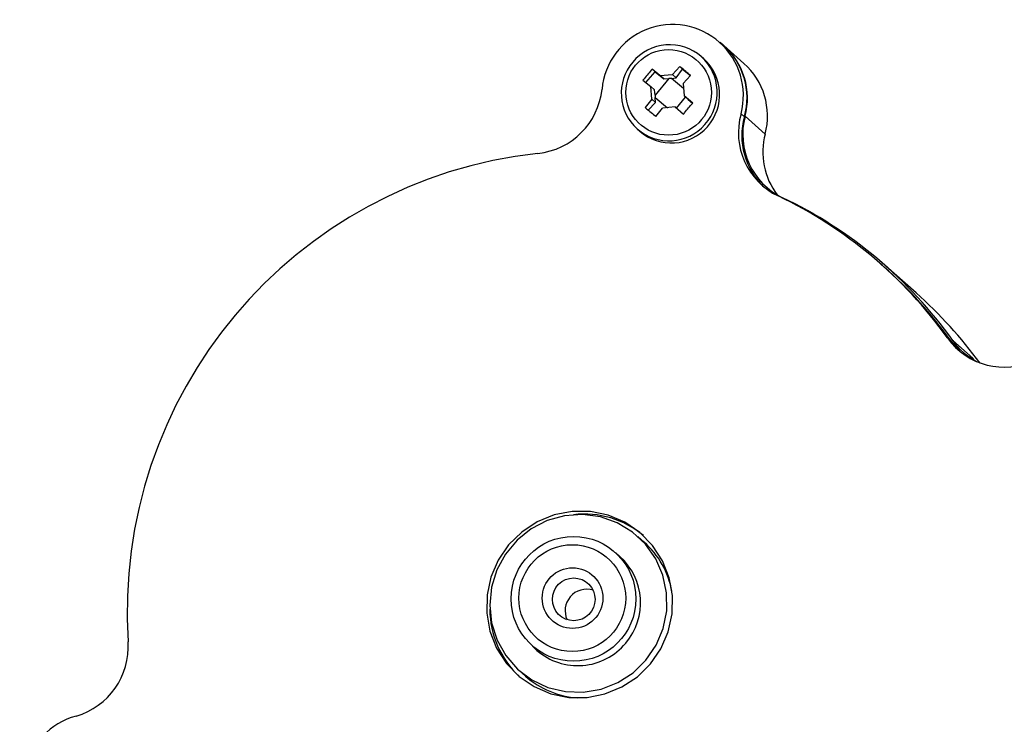
# Model space of a CAD drawing. Units: centimetres. Extents: x -20.5 to 20.5, y -14.3 to 14.3.
# Drawn here: x -5.8 to -3.1, y -7.8 to -5.8 of the extents above; entities that cross this region are included whole.
import ezdxf

# ---------------------------------------------------------------- set-up
doc = ezdxf.new("R2010")
doc.units = ezdxf.units.CM
doc.header["$MEASUREMENT"] = 0
doc.layers.add('Ebene 1', color=7, linetype='Continuous')

msp = doc.modelspace()

# ---------------------------------------------------------------- linework, layer by layer
at = {"layer": 'Ebene 1', "lineweight": 25}
for points in [[(-3.84158, -5.91865), (-3.85112, -5.9102)], [(-3.78431, -5.96936), (-3.8403, -5.91978)], [(-3.89676, -5.95661), (-3.9037, -5.95047)], [(-4.0583, -6.02326), (-4.03258, -5.99262)], [(-4.01912, -6.00348), (-4.04084, -5.98531)], [(-4.03258, -5.99262), (-4.04084, -5.98531)], [(-4.03258, -5.99262), (-4.00849, -6.01288)], [(-4.03258, -5.99262), (-4.03258, -5.99262)], [(-3.96393, -5.97801), (-3.98416, -6.00016)], [(-3.97354, -6.00957), (-3.95568, -5.98533)], [(-3.96393, -5.97801), (-3.96393, -5.97801)], [(-3.95568, -5.98533), (-3.96393, -5.97801)], [(-3.95568, -5.98533), (-3.93393, -6.00356)], [(-3.95568, -5.98533), (-3.95568, -5.98533)], [(-4.06656, -6.01594), (-4.04484, -6.03411)], [(-3.99403, -6.01198), (-4.03262, -6.05793)], [(-4.01912, -6.00348), (-3.98416, -6.00016)], [(-4.00849, -6.01288), (-4.01912, -6.00348)], [(-4.00849, -6.01288), (-3.99403, -6.01198)], [(-3.98704, -6.01132), (-3.99403, -6.01198)], [(-3.99403, -6.01198), (-3.99403, -6.01198)], [(-3.99403, -6.01198), (-3.99403, -6.01198)], [(-3.98704, -6.01132), (-3.97354, -6.00957)], [(-3.98704, -6.01132), (-3.98704, -6.01132)], [(-3.95279, -6.04004), (-3.98704, -6.01132)], [(-3.98416, -6.00016), (-3.98416, -6.00016)], [(-3.98416, -6.00016), (-3.97354, -6.00957)], [(-3.97354, -6.00957), (-3.97354, -6.00957)], [(-3.95395, -6.02548), (-3.93373, -6.00334)], [(-3.95395, -6.02548), (-3.95115, -6.06046)], [(-3.93373, -6.00334), (-3.93373, -6.00334)], [(-4.04204, -6.06908), (-4.04484, -6.03411)], [(-4.04484, -6.03411), (-4.03422, -6.04352)], [(-4.03262, -6.05793), (-4.03422, -6.04352)], [(-4.04204, -6.06908), (-4.06039, -6.09289)], [(-4.05214, -6.1002), (-4.03141, -6.07849)], [(-4.04204, -6.06908), (-4.04204, -6.06908)], [(-4.03141, -6.07849), (-4.04204, -6.06908)], [(-4.03262, -6.05793), (-4.03206, -6.06492)], [(-4.03141, -6.07849), (-4.03206, -6.06492)], [(-4.03206, -6.06492), (-3.99841, -6.09313)], [(-4.03141, -6.07849), (-4.03141, -6.07849)], [(-3.97307, -6.09429), (-3.94743, -6.06375)], [(-3.92756, -6.08028), (-3.95115, -6.06046)], [(-3.95115, -6.06046), (-3.94053, -6.06987)], [(-3.94743, -6.06375), (-3.94743, -6.06375)], [(-3.94053, -6.06987), (-3.92776, -6.08052)], [(-4.03018, -6.11821), (-4.01183, -6.09441)], [(-3.97687, -6.09109), (-4.01183, -6.09441)], [(-4.01183, -6.09441), (-4.01183, -6.09441)], [(-3.97687, -6.09109), (-3.97687, -6.09109)], [(-3.97687, -6.09109), (-3.95328, -6.11091)], [(-3.7925, -6.11005), (-3.78295, -6.1185)], [(-3.72503, -6.16675), (-3.78102, -6.11717)], [(-4.0827, -6.1526), (-4.07576, -6.15875)], [(-3.39222, -6.53826), (-3.40177, -6.52981)], [(-3.30301, -6.61058), (-3.38764, -6.53564)], [(-3.21581, -6.73627), (-3.20627, -6.74472)], [(-3.20627, -6.74472), (-3.18412, -6.77059), (-3.18169, -6.77293)], [(-3.14448, -6.79318), (-3.20047, -6.7436)], [(-3.1407, -6.79829), (-3.14448, -6.79318)], [(-4.04549, -7.64679), (-4.01636, -7.60438), (-3.99598, -7.55721), (-3.98511, -7.5071), (-3.98419, -7.45597), (-3.99323, -7.40578), (-4.01191, -7.35847), (-4.03949, -7.31586), (-4.07492, -7.27957), (-4.11684, -7.25101), (-4.16363, -7.23127), (-4.2135, -7.22112), (-4.26453, -7.22093), (-4.31476, -7.23073), (-4.36227, -7.25012), (-4.40521, -7.27838), (-4.44195, -7.3144), (-4.47108, -7.35681), (-4.49146, -7.40398), (-4.50233, -7.45409), (-4.50325, -7.50522), (-4.49421, -7.55541), (-4.47553, -7.60272), (-4.44795, -7.64533), (-4.41252, -7.68162), (-4.37061, -7.71018), (-4.32381, -7.72992), (-4.27394, -7.74007), (-4.22291, -7.74026), (-4.17268, -7.73046), (-4.12517, -7.71107), (-4.08223, -7.68281), (-4.04549, -7.64679)], [(-4.05811, -7.63606), (-4.02961, -7.59428), (-4.01001, -7.54773), (-4.00011, -7.49832), (-4.00031, -7.44806), (-4.01061, -7.39903), (-4.03058, -7.35322), (-4.0594, -7.3125), (-4.09591, -7.27856), (-4.13859, -7.25276), (-4.18571, -7.23619), (-4.23534, -7.2295), (-4.28543, -7.23297), (-4.33395, -7.24647), (-4.37891, -7.26944), (-4.41846, -7.30094), (-4.45099, -7.33968), (-4.47516, -7.38407), (-4.48999, -7.4323), (-4.49487, -7.48239), (-4.48959, -7.53229), (-4.47438, -7.57996), (-4.44986, -7.62344), (-4.41702, -7.66097), (-4.37722, -7.69099), (-4.33209, -7.71228), (-4.28347, -7.72398), (-4.23335, -7.72559), (-4.18379, -7.71706), (-4.13681, -7.69873), (-4.09433, -7.67136), (-4.05811, -7.63606)], [(-4.06335, -7.30639), (-4.08116, -7.29061)], [(-4.13088, -7.34676), (-4.14361, -7.3355)], [(-4.37565, -7.59752), (-4.36292, -7.60879)], [(-4.41264, -7.66494), (-4.39483, -7.68072)]]:
    msp.add_lwpolyline(points, dxfattribs=at)
at = {"layer": 'Ebene 1', "color": 8, "lineweight": 25}
msp.add_lwpolyline([(-3.67765, -6.34515), (-3.67727, -6.34479), (-3.67678, -6.34449), (-3.67645, -6.34454)], dxfattribs=at)
at = {"layer": 'Ebene 1', "lineweight": 25}
for points, knots in [([(-3.7925, -6.11005), (-3.77322, -6.03777), (-3.79634, -5.9608), (-3.85224, -5.91109), (-3.90815, -5.86139), (-3.9873, -5.84745), (-4.05682, -5.87506), (-4.12635, -5.90266), (-4.17437, -5.9671), (-4.18096, -6.04162)], [0, 0, 0, 0, 1, 1, 1, 2, 2, 2, 3, 3, 3, 3]), ([(-3.9037, -5.95047), (-3.93095, -5.92669), (-3.96666, -5.91493), (-4.00271, -5.91787), (-4.03876, -5.92081), (-4.0721, -5.93819), (-4.09514, -5.96606)], [0, 0, 0, 0, 1, 1, 1, 2, 2, 2, 2]), ([(-3.87534, -6.05049), (-3.87534, -5.98445), (-3.92888, -5.93091), (-3.99492, -5.93091), (-4.06096, -5.93091), (-4.11449, -5.98445), (-4.11449, -6.05049), (-4.11449, -6.11653), (-4.06096, -6.17006), (-3.99492, -6.17006), (-3.92888, -6.17006), (-3.87534, -6.11653), (-3.87534, -6.05049)], [0, 0, 0, 0, 1, 1, 1, 2, 2, 2, 3, 3, 3, 4, 4, 4, 4]), ([(-4.07576, -6.15875), (-4.01984, -6.20723), (-3.93531, -6.20165), (-3.88624, -6.14624), (-3.83718, -6.09084), (-3.84187, -6.00625), (-3.89676, -5.95661)], [0, 0, 0, 0, 1, 1, 1, 2, 2, 2, 2]), ([(-4.04084, -5.98531), (-4.04844, -5.99425), (-4.05604, -6.00319), (-4.06349, -6.01222), (-4.06452, -6.01346), (-4.06554, -6.0147), (-4.06656, -6.01594)], [0, 0, 0, 0, 1, 1, 1, 2, 2, 2, 2]), ([(-3.93373, -6.00334), (-3.93818, -5.9996), (-3.94264, -5.99587), (-3.94707, -5.99215), (-3.95151, -5.98842), (-3.95594, -5.98472), (-3.96033, -5.98104), (-3.96153, -5.98003), (-3.96273, -5.97902), (-3.96393, -5.97801)], [0, 0, 0, 0, 1, 1, 1, 2, 2, 2, 3, 3, 3, 3]), ([(-3.95328, -6.11091), (-3.95226, -6.10967), (-3.95124, -6.10843), (-3.95022, -6.10719), (-3.94276, -6.09815), (-3.93516, -6.08922), (-3.92756, -6.08028)], [0, 0, 0, 0, 1, 1, 1, 2, 2, 2, 2]), ([(-4.06039, -6.09289), (-4.05919, -6.09389), (-4.05799, -6.0949), (-4.05679, -6.09591), (-4.05241, -6.09957), (-4.048, -6.10327), (-4.04357, -6.10698), (-4.03913, -6.11071), (-4.03466, -6.11446), (-4.03018, -6.11821)], [0, 0, 0, 0, 1, 1, 1, 2, 2, 2, 3, 3, 3, 3]), ([(-4.0864, -7.46491), (-4.0864, -7.36863), (-4.16445, -7.29058), (-4.26073, -7.29058), (-4.35701, -7.29058), (-4.43506, -7.36863), (-4.43506, -7.46491), (-4.43506, -7.56119), (-4.35701, -7.63924), (-4.26073, -7.63924), (-4.16445, -7.63924), (-4.0864, -7.56119), (-4.0864, -7.46491)], [0, 0, 0, 0, 1, 1, 1, 2, 2, 2, 3, 3, 3, 4, 4, 4, 4]), ([(-4.11482, -7.46296), (-4.11482, -7.38052), (-4.18165, -7.31369), (-4.26408, -7.31369), (-4.34652, -7.31369), (-4.41335, -7.38052), (-4.41335, -7.46296), (-4.41335, -7.5454), (-4.34652, -7.61223), (-4.26409, -7.61223), (-4.18165, -7.61223), (-4.11482, -7.5454), (-4.11482, -7.46296)], [0, 0, 0, 0, 1, 1, 1, 2, 2, 2, 3, 3, 3, 4, 4, 4, 4]), ([(-4.17862, -7.46285), (-4.17862, -7.41607), (-4.21654, -7.37815), (-4.26332, -7.37815), (-4.3101, -7.37815), (-4.34802, -7.41607), (-4.34802, -7.46285), (-4.34802, -7.50962), (-4.3101, -7.54755), (-4.26332, -7.54755), (-4.21654, -7.54755), (-4.17862, -7.50963), (-4.17862, -7.46285)], [0, 0, 0, 0, 1, 1, 1, 2, 2, 2, 3, 3, 3, 4, 4, 4, 4]), ([(-4.20048, -7.46628), (-4.20048, -7.43331), (-4.22721, -7.40658), (-4.26018, -7.40658), (-4.29315, -7.40658), (-4.31987, -7.43331), (-4.31987, -7.46628), (-4.31987, -7.49925), (-4.29315, -7.52598), (-4.26018, -7.52598), (-4.22721, -7.52598), (-4.20048, -7.49925), (-4.20048, -7.46628)], [0, 0, 0, 0, 1, 1, 1, 2, 2, 2, 3, 3, 3, 4, 4, 4, 4]), ([(-4.36292, -7.60879), (-4.32757, -7.63957), (-4.28129, -7.65478), (-4.23457, -7.65098), (-4.18785, -7.64717), (-4.14465, -7.62467), (-4.11475, -7.58857)], [0, 0, 0, 0, 1, 1, 1, 2, 2, 2, 2]), ([(-5.65104, -7.79232), (-5.72329, -7.81171), (-5.77843, -7.87019), (-5.79354, -7.94345), (-5.80864, -8.01672), (-5.78113, -8.09224), (-5.72244, -8.13862), (-5.66375, -8.18501), (-5.58391, -8.19432), (-5.51612, -8.16269)], [0, 0, 0, 0, 1, 1, 1, 2, 2, 2, 3, 3, 3, 3])]:
    msp.add_open_spline(points, degree=3, knots=knots, dxfattribs=at)
for points in [[(-3.78295, -6.1185), (-3.76278, -6.04615), (-3.78552, -5.96863), (-3.84158, -5.91865)], [(-3.78102, -6.11717), (-3.762, -6.04546), (-3.78492, -5.96915), (-3.8403, -5.91978)], [(-4.09514, -5.96606), (-4.14227, -6.02133), (-4.13675, -6.10409), (-4.0827, -6.1526)], [(-3.72503, -6.16675), (-3.70598, -6.09504), (-3.72889, -6.01871), (-3.78431, -5.96936)], [(-4.35997, -6.22091), (-4.26561, -6.21058), (-4.19114, -6.136), (-4.18096, -6.04162)], [(-3.7925, -6.11005), (-3.81822, -6.20168), (-3.77445, -6.29855), (-3.6887, -6.33981)], [(-3.78102, -6.11717), (-3.80534, -6.20825), (-3.76142, -6.30374), (-3.67645, -6.34454)], [(-3.78295, -6.1185), (-3.80258, -6.18863), (-3.78183, -6.26387), (-3.72904, -6.31404)], [(-3.72503, -6.16675), (-3.74058, -6.22555), (-3.72815, -6.28823), (-3.69135, -6.33663)], [(-4.35997, -6.22091), (-5.04542, -6.29562), (-5.55039, -6.89699), (-5.50543, -7.58503)], [(-3.21581, -6.73627), (-3.33732, -6.5662), (-3.50004, -6.42978), (-3.6887, -6.33981)], [(-3.20047, -6.7436), (-3.32267, -6.57232), (-3.48648, -6.43498), (-3.67645, -6.34454)], [(-3.20627, -6.74472), (-3.26028, -6.66912), (-3.32266, -6.59986), (-3.39222, -6.53826)], [(-3.12422, -6.80694), (-3.17661, -6.73527), (-3.23655, -6.66944), (-3.30301, -6.61058)], [(-3.21581, -6.73627), (-3.16017, -6.81352), (-3.05714, -6.83975), (-2.97133, -6.7985)], [(-3.20047, -6.7436), (-3.18316, -6.76786), (-3.1605, -6.78781), (-3.13424, -6.80192)], [(-4.06497, -7.28836), (-4.11932, -7.24275), (-4.1901, -7.22162), (-4.26055, -7.22997)], [(-3.98546, -7.44373), (-3.99549, -7.39059), (-4.02289, -7.34228), (-4.06335, -7.30639)], [(-4.11475, -7.58857), (-4.05352, -7.51698), (-4.06069, -7.40959), (-4.13088, -7.34676)], [(-4.20559, -7.44074), (-4.22886, -7.43329), (-4.25433, -7.44072), (-4.26994, -7.45951)], [(-4.26994, -7.45951), (-4.28497, -7.47727), (-4.28837, -7.50212), (-4.27867, -7.52326)], [(-4.49454, -7.4942), (-4.49428, -7.56515), (-4.46475, -7.63284), (-4.41292, -7.68128)], [(-5.65104, -7.79232), (-5.55985, -7.76599), (-5.49927, -7.67975), (-5.50543, -7.58503)], [(-4.39483, -7.68072), (-4.35431, -7.71653), (-4.30304, -7.73788), (-4.24908, -7.74142)]]:
    msp.add_open_spline(points, degree=3, dxfattribs=at)
at = {"layer": 'Ebene 1', "color": 8, "lineweight": 25}
msp.add_open_spline([(-4.0827, -6.1526), (-4.02678, -6.20108), (-3.94225, -6.19551), (-3.89318, -6.1401), (-3.84412, -6.08469), (-3.84881, -6.00011), (-3.9037, -5.95047)], degree=3, knots=[0, 0, 0, 0, 1, 1, 1, 2, 2, 2, 2], dxfattribs=at)
for points in [[(-3.78102, -6.11717), (-3.78146, -6.11689), (-3.78193, -6.11667), (-3.78241, -6.11649)], [(-3.20047, -6.7436), (-3.20236, -6.74372), (-3.20416, -6.74441), (-3.20566, -6.74557)]]:
    msp.add_open_spline(points, degree=3, dxfattribs=at)

doc.saveas('drawing.dxf')
